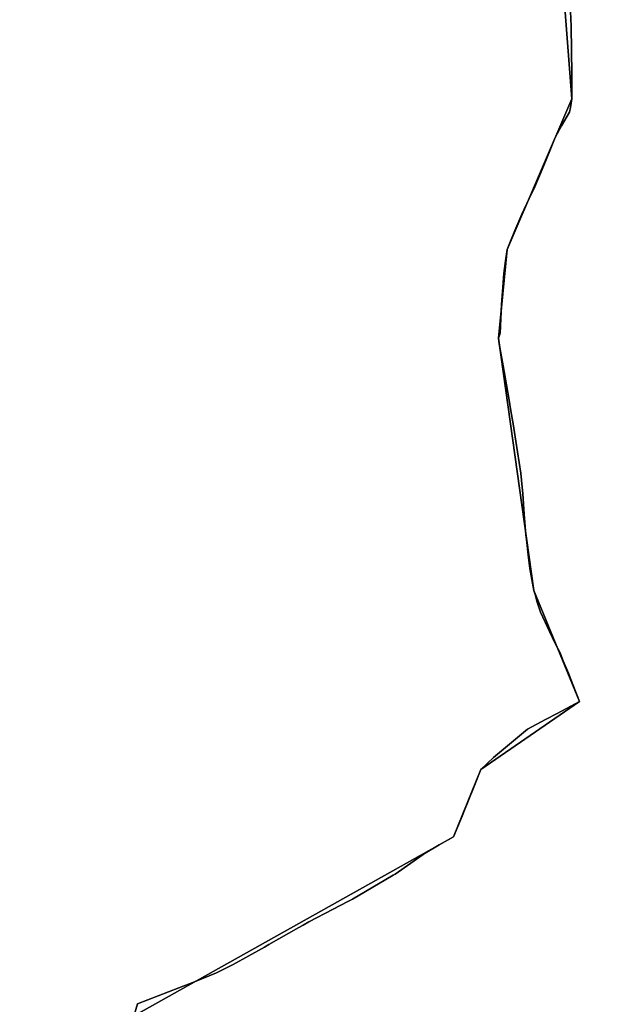
# Model space of a CAD drawing. Units: inches. Extents: x 48930 to 106139, y 57015 to 138762.
# Drawn here: x 65277 to 65880, y 74765 to 75762 of the extents above; entities that cross this region are included whole.
import ezdxf

# ---------------------------------------------------------------- set-up
doc = ezdxf.new("R2010")
doc.units = ezdxf.units.IN
doc.header["$MEASUREMENT"] = 0
for name, color, linetype, lineweight in [('LIMADM_COMM_CADASTRALES', 10, 'Continuous', 25), ('LIMADM_COMMUNES', 10, 'Continuous', 25), ('LIMADM_GEN_COMM_CADASTRALES', 10, 'Continuous', 25), ('LIMADM_GEN_COMMUNES', 10, 'Continuous', 25), ('LIMADM_GEN_SECTIONS', 10, 'Continuous', 25), ('LIMADM_SECTIONS', 10, 'Continuous', 25)]:
    doc.layers.add(name, color=color, linetype=linetype, lineweight=lineweight)

# ---------------------------------------------------------------- blocks, each defined once
blk = doc.blocks.new('limadmin_ACAD_1_FMEBLOCK126')
at = {"layer": 'LIMADM_GEN_COMM_CADASTRALES'}
blk.add_lwpolyline([(-2743.266, -1042.3525), (-2723.283, -1301.8525), (-2788.499, -1454.0575), (-2797.483, -1543.9885), (-2761.514, -1799.2515), (-2715.62, -1911.7395), (-2815.255, -1980.3535), (-2842.898, -2048.6455), (-3281.795, -2294.6835), (-3211.597, -2600.2305), (-3172.718, -2708.3965), (-3204.076, -2722.1835), (-3126.713, -2889.5135), (-3048.413, -2968.9235), (-2991.463, -3069.4405), (-3032.115, -3108.7135), (-2970.5, -3156.2005), (-2876.488, -3051.8325), (-2847.898, -3066.9925), (-2762.23, -2968.3375), (-2659.916, -3082.0655)], dxfattribs=at)
blk = doc.blocks.new('limadmin_ACAD_1_FMEBLOCK130')
at = {"layer": 'LIMADM_GEN_COMM_CADASTRALES'}
blk.add_lwpolyline([(2300.1455, -1090.366), (2739.0425, -844.328), (2766.6855, -776.036), (2866.3205, -707.422), (2820.4265, -594.934), (2784.4575, -339.671), (2793.4415, -249.74), (2858.6575, -97.535), (2838.6745, 161.965)], dxfattribs=at)
blk = doc.blocks.new('limadmin_ACAD_1_FMEBLOCK380')
at = {"layer": 'LIMADM_GEN_SECTIONS'}
blk.add_lwpolyline([(-789.79, -76.8475), (-769.807, -336.3475), (-835.023, -488.5525), (-844.007, -578.4835), (-808.038, -833.7465), (-762.144, -946.2345), (-861.779, -1014.8485), (-889.422, -1083.1405), (-1328.319, -1329.1785), (-1258.121, -1634.7255), (-1219.242, -1742.8915), (-1250.6, -1756.6785), (-1173.237, -1924.0085), (-1094.937, -2003.4185), (-1037.987, -2103.9355), (-1078.639, -2143.2085), (-1017.024, -2190.6955), (-923.012, -2086.3275), (-894.422, -2101.4875), (-808.754, -2002.8325), (-706.44, -2116.5605)], dxfattribs=at)
blk = doc.blocks.new('limadmin_ACAD_1_FMEBLOCK456')
at = {"layer": 'LIMADM_GEN_SECTIONS'}
blk.add_lwpolyline([(1172.8305, -1539.7305), (1611.7275, -1293.6925), (1639.3705, -1225.4005), (1739.0055, -1156.7865), (1693.1115, -1044.2985), (1657.1425, -789.0355), (1666.1265, -699.1045), (1731.3425, -546.8995), (1711.3595, -287.3995)], dxfattribs=at)
blk = doc.blocks.new('limadmin_ACAD_1_FMEBLOCK768')
at = {"layer": 'LIMADM_GEN_COMMUNES'}
blk.add_lwpolyline([(-2743.266, -1042.3525), (-2723.283, -1301.8525), (-2788.499, -1454.0575), (-2797.483, -1543.9885), (-2761.514, -1799.2515), (-2715.62, -1911.7395), (-2815.255, -1980.3535), (-2842.898, -2048.6455), (-3281.795, -2294.6835), (-3211.597, -2600.2305), (-3172.718, -2708.3965), (-3204.076, -2722.1835), (-3126.713, -2889.5135), (-3048.413, -2968.9235), (-2991.463, -3069.4405), (-3032.115, -3108.7135), (-2970.5, -3156.2005), (-2876.488, -3051.8325), (-2847.898, -3066.9925), (-2762.23, -2968.3375), (-2659.916, -3082.0655)], dxfattribs=at)
blk = doc.blocks.new('limadmin_ACAD_1_FMEBLOCK770')
at = {"layer": 'LIMADM_GEN_COMMUNES'}
blk.add_lwpolyline([(2300.1455, -1090.366), (2739.0425, -844.328), (2766.6855, -776.036), (2866.3205, -707.422), (2820.4265, -594.934), (2784.4575, -339.671), (2793.4415, -249.74), (2858.6575, -97.535), (2838.6745, 161.965)], dxfattribs=at)
blk = doc.blocks.new('limadmin_ACAD_1_FMEBLOCK809')
at = {"layer": 'LIMADM_COMMUNES'}
blk.add_lwpolyline([(-2725.357, -1198.0385), (-2723.926, -1228.2565), (-2723.283, -1277.1375), (-2723.283, -1292.8885), (-2723.283, -1301.8525), (-2724.414, -1310.3145), (-2725.655, -1315.1905), (-2733.569, -1329.1595), (-2740.069, -1340.8455), (-2743.507, -1349.3675), (-2749.817, -1365.0105), (-2755.884, -1379.6015), (-2761.819, -1393.0335), (-2764.081, -1397.4665), (-2773.954, -1418.3665), (-2780.878, -1435.0225), (-2785.955, -1447.4755), (-2788.499, -1454.0575), (-2790.477, -1465.7435), (-2791.867, -1478.3365), (-2793.159, -1492.2665), (-2794.431, -1509.9855), (-2795.069, -1524.4745), (-2795.701, -1538.8245), (-2797.483, -1543.9885), (-2796.574, -1549.6405), (-2792.708, -1571.8925), (-2787.035, -1604.5435), (-2784.791, -1617.4595), (-2782.522, -1630.5205), (-2779.881, -1648.0685), (-2774.967, -1680.7145), (-2774.299, -1687.5245), (-2772.939, -1701.3975), (-2771.279, -1721.9065), (-2769.806, -1742.8735), (-2769.24, -1747.7195), (-2767.409, -1763.3825), (-2765.57, -1776.9895), (-2761.514, -1799.2515), (-2760.407, -1803.2825), (-2758.748, -1810.1195), (-2754.889, -1821.2595), (-2745.669, -1840.8915), (-2739.569, -1853.4825), (-2735.166, -1862.5705), (-2731.846, -1870.4275), (-2726.499, -1883.0795), (-2722.074, -1894.2975), (-2715.62, -1911.7395), (-2738.205, -1923.6925), (-2749.733, -1929.7945), (-2768.11, -1939.7615), (-2802.347, -1968.4335), (-2815.255, -1980.3535), (-2822.481, -1998.3475), (-2832.556, -2023.4375), (-2834.232, -2027.6115), (-2835.707, -2031.6425), (-2842.898, -2048.6455), (-2857.281, -2056.8845), (-2871.664, -2065.1225), (-2873.538, -2066.4265), (-2902.035, -2086.2545), (-2904.037, -2087.4335), (-2932.092, -2103.9585), (-2945.184, -2111.6715), (-2949.794, -2113.9505), (-2964.73, -2121.8375), (-2989.275, -2134.8145), (-2995.075, -2137.8805), (-2999.33, -2140.3115), (-3029.741, -2157.6875), (-3034.225, -2160.1665), (-3065.883, -2177.6705), (-3082.605, -2186.1425), (-3104.917, -2195.4325), (-3120.718, -2201.5335), (-3162.575, -2217.6595), (-3166.074, -2229.2005)], dxfattribs=at)
blk = doc.blocks.new('limadmin_ACAD_1_FMEBLOCK825')
at = {"layer": 'LIMADM_COMMUNES'}
blk.add_lwpolyline([(2415.8665, -1024.883), (2419.3655, -1013.342), (2461.2225, -997.216), (2477.0235, -991.115), (2499.3355, -981.825), (2516.0575, -973.353), (2547.7155, -955.849), (2552.1995, -953.37), (2582.6105, -935.994), (2586.8655, -933.563), (2592.6655, -930.497), (2617.2105, -917.52), (2632.1465, -909.633), (2636.7565, -907.354), (2649.8485, -899.641), (2677.9035, -883.116), (2679.9055, -881.937), (2708.4025, -862.109), (2710.2765, -860.805), (2724.6595, -852.567), (2739.0425, -844.328), (2746.2335, -827.325), (2747.7085, -823.294), (2749.3845, -819.12), (2759.4595, -794.03), (2766.6855, -776.036), (2779.5935, -764.116), (2813.8305, -735.444), (2832.2075, -725.477), (2843.7355, -719.375), (2866.3205, -707.422), (2859.8665, -689.98), (2855.4415, -678.762), (2850.0945, -666.11), (2846.7745, -658.253), (2842.3715, -649.165), (2836.2715, -636.574), (2827.0515, -616.942), (2823.1925, -605.802), (2821.5335, -598.965), (2820.4265, -594.934), (2816.3705, -572.672), (2814.5315, -559.065), (2812.7005, -543.402), (2812.1345, -538.556), (2810.6615, -517.589), (2809.0015, -497.08), (2807.6415, -483.207), (2806.9735, -476.397), (2802.0595, -443.751), (2799.4185, -426.203), (2797.1495, -413.142), (2794.9055, -400.226), (2789.2325, -367.575), (2785.3665, -345.323), (2784.4575, -339.671), (2786.2395, -334.507), (2786.8715, -320.157), (2787.5095, -305.668), (2788.7815, -287.949), (2790.0735, -274.019), (2791.4635, -261.426), (2793.4415, -249.74), (2795.9855, -243.158), (2801.0625, -230.705), (2807.9865, -214.049), (2817.8595, -193.149), (2820.1215, -188.716), (2826.0565, -175.284), (2832.1235, -160.693), (2838.4335, -145.05), (2841.8715, -136.528), (2848.3715, -124.842), (2856.2855, -110.873), (2857.5265, -105.997), (2858.6575, -97.535), (2858.6575, -88.571), (2858.6575, -72.82), (2858.0145, -23.939), (2856.5835, 6.279)], dxfattribs=at)

msp = doc.modelspace()

# ---------------------------------------------------------------- linework, layer by layer
at = {"layer": 'LIMADM_COMM_CADASTRALES'}
for points in [[(65393.007, 74753.952), (65396.506, 74765.493), (65438.363, 74781.619), (65454.164, 74787.72), (65476.476, 74797.01), (65493.198, 74805.482), (65524.856, 74822.986), (65529.34, 74825.465), (65559.751, 74842.841), (65564.006, 74845.272), (65569.806, 74848.338), (65594.351, 74861.315), (65609.287, 74869.202), (65613.897, 74871.481), (65626.989, 74879.194), (65655.044, 74895.719), (65657.046, 74896.898), (65685.543, 74916.726), (65687.417, 74918.03), (65701.8, 74926.268), (65716.183, 74934.507), (65723.374, 74951.51), (65724.849, 74955.541), (65726.525, 74959.715), (65736.6, 74984.805), (65743.826, 75002.799), (65756.734, 75014.719), (65790.971, 75043.391), (65809.348, 75053.358), (65820.876, 75059.46), (65843.461, 75071.413), (65837.007, 75088.855), (65832.582, 75100.073), (65827.235, 75112.725), (65823.915, 75120.582), (65819.512, 75129.67), (65813.412, 75142.261), (65804.192, 75161.893), (65800.333, 75173.033), (65798.674, 75179.87), (65797.567, 75183.901), (65793.511, 75206.163), (65791.672, 75219.77), (65789.841, 75235.433), (65789.275, 75240.279), (65787.802, 75261.246), (65786.142, 75281.755), (65784.782, 75295.628), (65784.114, 75302.438), (65779.2, 75335.084), (65776.559, 75352.632), (65774.29, 75365.693), (65772.046, 75378.609), (65766.373, 75411.26), (65762.507, 75433.512), (65761.598, 75439.164), (65763.38, 75444.328), (65764.012, 75458.678), (65764.65, 75473.167), (65765.922, 75490.886), (65767.214, 75504.816), (65768.604, 75517.409), (65770.582, 75529.095), (65773.126, 75535.677), (65778.203, 75548.13), (65785.127, 75564.786), (65795, 75585.686), (65797.262, 75590.119), (65803.197, 75603.551), (65809.264, 75618.142), (65815.574, 75633.785), (65819.012, 75642.307), (65825.512, 75653.993), (65833.426, 75667.962), (65834.667, 75672.838), (65835.798, 75681.3), (65835.798, 75690.264), (65835.798, 75706.015), (65835.155, 75754.896), (65833.724, 75785.114)], [(65833.724, 75785.114), (65835.155, 75754.896), (65835.798, 75706.015), (65835.798, 75690.264), (65835.798, 75681.3), (65834.667, 75672.838), (65833.426, 75667.962), (65825.512, 75653.993), (65819.012, 75642.307), (65815.574, 75633.785), (65809.264, 75618.142), (65803.197, 75603.551), (65797.262, 75590.119), (65795, 75585.686), (65785.127, 75564.786), (65778.203, 75548.13), (65773.126, 75535.677), (65770.582, 75529.095), (65768.604, 75517.409), (65767.214, 75504.816), (65765.922, 75490.886), (65764.65, 75473.167), (65764.012, 75458.678), (65763.38, 75444.328), (65761.598, 75439.164), (65762.507, 75433.512), (65766.373, 75411.26), (65772.046, 75378.609), (65774.29, 75365.693), (65776.559, 75352.632), (65779.2, 75335.084), (65784.114, 75302.438), (65784.782, 75295.628), (65786.142, 75281.755), (65787.802, 75261.246), (65789.275, 75240.279), (65789.841, 75235.433), (65791.672, 75219.77), (65793.511, 75206.163), (65797.567, 75183.901), (65798.674, 75179.87), (65800.333, 75173.033), (65804.192, 75161.893), (65813.412, 75142.261), (65819.512, 75129.67), (65823.915, 75120.582), (65827.235, 75112.725), (65832.582, 75100.073), (65837.007, 75088.855), (65843.461, 75071.413), (65820.876, 75059.46), (65809.348, 75053.358), (65790.971, 75043.391), (65756.734, 75014.719), (65743.826, 75002.799), (65736.6, 74984.805), (65726.525, 74959.715), (65724.849, 74955.541), (65723.374, 74951.51), (65716.183, 74934.507), (65701.8, 74926.268), (65687.417, 74918.03), (65685.543, 74916.726), (65657.046, 74896.898), (65655.044, 74895.719), (65626.989, 74879.194), (65613.897, 74871.481), (65609.287, 74869.202), (65594.351, 74861.315), (65569.806, 74848.338), (65564.006, 74845.272), (65559.751, 74842.841), (65529.34, 74825.465), (65524.856, 74822.986), (65493.198, 74805.482), (65476.476, 74797.01), (65454.164, 74787.72), (65438.363, 74781.619), (65396.506, 74765.493), (65393.007, 74753.952)]]:
    msp.add_lwpolyline(points, dxfattribs=at)
at = {"layer": 'LIMADM_SECTIONS'}
for points in [[(65393.007, 74753.952), (65396.506, 74765.493), (65438.363, 74781.619), (65454.164, 74787.72), (65476.476, 74797.01), (65493.198, 74805.482), (65524.856, 74822.986), (65529.34, 74825.465), (65559.751, 74842.841), (65564.006, 74845.272), (65569.806, 74848.338), (65594.351, 74861.315), (65609.287, 74869.202), (65613.897, 74871.481), (65626.989, 74879.194), (65655.044, 74895.719), (65657.046, 74896.898), (65685.543, 74916.726), (65687.417, 74918.03), (65701.8, 74926.268), (65716.183, 74934.507), (65723.374, 74951.51), (65724.849, 74955.541), (65726.525, 74959.715), (65736.6, 74984.805), (65743.826, 75002.799), (65756.734, 75014.719), (65790.971, 75043.391), (65809.348, 75053.358), (65820.876, 75059.46), (65843.461, 75071.413), (65837.007, 75088.855), (65832.582, 75100.073), (65827.235, 75112.725), (65823.915, 75120.582), (65819.512, 75129.67), (65813.412, 75142.261), (65804.192, 75161.893), (65800.333, 75173.033), (65798.674, 75179.87), (65797.567, 75183.901), (65793.511, 75206.163), (65791.672, 75219.77), (65789.841, 75235.433), (65789.275, 75240.279), (65787.802, 75261.246), (65786.142, 75281.755), (65784.782, 75295.628), (65784.114, 75302.438), (65779.2, 75335.084), (65776.559, 75352.632), (65774.29, 75365.693), (65772.046, 75378.609), (65766.373, 75411.26), (65762.507, 75433.512), (65761.598, 75439.164), (65763.38, 75444.328), (65764.012, 75458.678), (65764.65, 75473.167), (65765.922, 75490.886), (65767.214, 75504.816), (65768.604, 75517.409), (65770.582, 75529.095), (65773.126, 75535.677), (65778.203, 75548.13), (65785.127, 75564.786), (65795, 75585.686), (65797.262, 75590.119), (65803.197, 75603.551), (65809.264, 75618.142), (65815.574, 75633.785), (65819.012, 75642.307), (65825.512, 75653.993), (65833.426, 75667.962), (65834.667, 75672.838), (65835.798, 75681.3), (65835.798, 75690.264), (65835.798, 75706.015), (65835.155, 75754.896), (65833.724, 75785.114)], [(65833.724, 75785.114), (65835.155, 75754.896), (65835.798, 75706.015), (65835.798, 75690.264), (65835.798, 75681.3), (65834.667, 75672.838), (65833.426, 75667.962), (65825.512, 75653.993), (65819.012, 75642.307), (65815.574, 75633.785), (65809.264, 75618.142), (65803.197, 75603.551), (65797.262, 75590.119), (65795, 75585.686), (65785.127, 75564.786), (65778.203, 75548.13), (65773.126, 75535.677), (65770.582, 75529.095), (65768.604, 75517.409), (65767.214, 75504.816), (65765.922, 75490.886), (65764.65, 75473.167), (65764.012, 75458.678), (65763.38, 75444.328), (65761.598, 75439.164), (65762.507, 75433.512), (65766.373, 75411.26), (65772.046, 75378.609), (65774.29, 75365.693), (65776.559, 75352.632), (65779.2, 75335.084), (65784.114, 75302.438), (65784.782, 75295.628), (65786.142, 75281.755), (65787.802, 75261.246), (65789.275, 75240.279), (65789.841, 75235.433), (65791.672, 75219.77), (65793.511, 75206.163), (65797.567, 75183.901), (65798.674, 75179.87), (65800.333, 75173.033), (65804.192, 75161.893), (65813.412, 75142.261), (65819.512, 75129.67), (65823.915, 75120.582), (65827.235, 75112.725), (65832.582, 75100.073), (65837.007, 75088.855), (65843.461, 75071.413), (65820.876, 75059.46), (65809.348, 75053.358), (65790.971, 75043.391), (65756.734, 75014.719), (65743.826, 75002.799), (65736.6, 74984.805), (65726.525, 74959.715), (65724.849, 74955.541), (65723.374, 74951.51), (65716.183, 74934.507), (65701.8, 74926.268), (65687.417, 74918.03), (65685.543, 74916.726), (65657.046, 74896.898), (65655.044, 74895.719), (65626.989, 74879.194), (65613.897, 74871.481), (65609.287, 74869.202), (65594.351, 74861.315), (65569.806, 74848.338), (65564.006, 74845.272), (65559.751, 74842.841), (65529.34, 74825.465), (65524.856, 74822.986), (65493.198, 74805.482), (65476.476, 74797.01), (65454.164, 74787.72), (65438.363, 74781.619), (65396.506, 74765.493), (65393.007, 74753.952)]]:
    msp.add_lwpolyline(points, dxfattribs=at)

# ---------------------------------------------------------------- block references
at = {"layer": 'LIMADM_COMMUNES'}
for name, p in [('limadmin_ACAD_1_FMEBLOCK809', (68559.081, 76983.152)), ('limadmin_ACAD_1_FMEBLOCK825', (62977.141, 75778.835))]:
    msp.add_blockref(name, p, dxfattribs=at)
at = {"layer": 'LIMADM_GEN_COMM_CADASTRALES'}
for name, p in [('limadmin_ACAD_1_FMEBLOCK126', (68559.081, 76983.152)), ('limadmin_ACAD_1_FMEBLOCK130', (62977.141, 75778.835))]:
    msp.add_blockref(name, p, dxfattribs=at)
at = {"layer": 'LIMADM_GEN_COMMUNES'}
for name, p in [('limadmin_ACAD_1_FMEBLOCK768', (68559.081, 76983.152)), ('limadmin_ACAD_1_FMEBLOCK770', (62977.141, 75778.835))]:
    msp.add_blockref(name, p, dxfattribs=at)
at = {"layer": 'LIMADM_GEN_SECTIONS'}
for name, p in [('limadmin_ACAD_1_FMEBLOCK456', (64104.456, 76228.2)), ('limadmin_ACAD_1_FMEBLOCK380', (66605.605, 76017.647))]:
    msp.add_blockref(name, p, dxfattribs=at)

doc.saveas('drawing.dxf')
